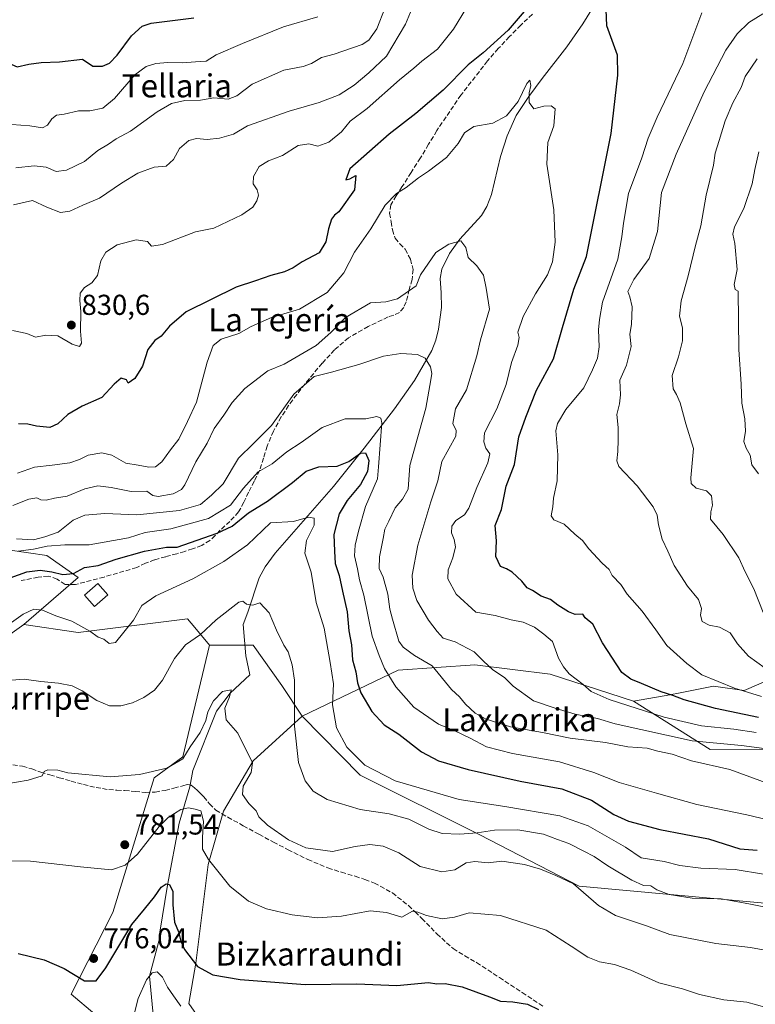
# Model space of a CAD drawing. Units: metres. Extents: x 630886 to 634331, y 4752814 to 4755193.
# Drawn here: x 633055 to 633310, y 4754363 to 4754705 of the extents above; entities that cross this region are included whole.
import ezdxf
from ezdxf.enums import TextEntityAlignment as Align

# ---------------------------------------------------------------- set-up
doc = ezdxf.new("R2010")
doc.units = ezdxf.units.M
doc.header["$MEASUREMENT"] = 0
doc.linetypes.add('DGN Style 3', pattern=[2.307223, 1.648017, -0.659207])
for name, color, linetype, lineweight in [('Arbolado forestal CxS', 92, 'Continuous', 0), ('Corriente natural lineal', 142, 'Continuous', 13), ('Curva de nivel maestra', 30, 'Continuous', 30), ('Curva de nivel normal', 30, 'Continuous', 0), ('Edificación ligera Cxs', 1, 'Continuous', 0), ('Matorral CxS', 135, 'Continuous', 0), ('Núcleo urbano CxS', 7, 'Continuous', 0), ('Prado CxS', 92, 'Continuous', 0), ('Punto de cota en terreno', 7, 'Continuous', 0), ('Rótulo de punto de cota en terreno', 7, 'Continuous', 0), ('Senda', 7, 'DGN Style 3', 0), ('Texto cartográfico', 7, 'Continuous', 0)]:
    doc.layers.add(name, color=color, linetype=linetype, lineweight=lineweight)
doc.styles.add('Style-Arial', font='txt')

# ---------------------------------------------------------------- blocks, each defined once
blk = doc.blocks.new('5PATER')
at = {"layer": 'Punto de cota en terreno', "linetype": 'Continuous', "lineweight": 0}
h = blk.add_hatch(color=51, dxfattribs=at)
edge = h.paths.add_edge_path()
edge.add_ellipse((0, 0), major_axis=(-0.11, -0.111), ratio=0.999422, start_angle=0, end_angle=360)

msp = doc.modelspace()

# ---------------------------------------------------------------- linework, layer by layer
at = {"layer": 'Arbolado forestal CxS', "color": 92, "linetype": 'Continuous', "lineweight": 0}
for points in [[(633268.0027, 4754467.9309, 822.4124), (633294.7085, 4754451.1133, 814.6297), (633314.7677, 4754451.2509, 816.5562), (633335.0429, 4754447.8715, 816.5164), (633419.5231, 4754442.2361, 817.8913), (633470.7685, 4754439.2369, 823.3269), (633491.0189, 4754444.7483, 828.6581), (633512.6527, 4754444.5877, 830.2611), (633534.7593, 4754452.0591, 832.2489), (633559.1219, 4754472.9163, 838.0366), (633560.8241, 4754482.4801, 841.9463), (633556.7225, 4754495.7261, 850.3347), (633530.5293, 4754500.8669, 857.3574), (633494.9879, 4754496.9117, 855.2077), (633502.2095, 4754516.1225, 858.6893), (633515.1679, 4754534.8239, 862.9172), (633534.4847, 4754553.6653, 865.8464), (633550.2039, 4754562.2657, 859.0342), (633551.7575, 4754578.8127, 858.3989), (633543.0817, 4754597.6737, 864.7961), (633544.4843, 4754621.2025, 869.1537), (633554.0869, 4754648.0861, 880.1899)], [(633056.0551, 4754494.5337, 794.8135), (633056.0795, 4754494.5513, 794.8138), (633074.9541, 4754510.8857, 800.2289), (633064.0665, 4754518.5087, 803.205), (633051.3611, 4754520.3233, 808.3774), (633044.8279, 4754521.7733, 807.9085), (633039.0193, 4754523.9523, 808.6889), (633030.3113, 4754524.3129, 808.0942), (633021.2347, 4754522.4985, 805.4217), (633008.5325, 4754526.4921, 804.9414), (633003.4495, 4754522.8631, 803.6121), (632999.8205, 4754517.7797, 802.7036), (632992.5625, 4754513.7903, 802.6181), (632986.7539, 4754512.7009, 803.4876), (632982.0353, 4754515.2403, 805.579), (632981.6707, 4754522.8633, 808.4336), (632976.2273, 4754528.3069, 812.3307), (632976.9523, 4754535.2043, 814.9482), (632972.9627, 4754540.6477, 820.0394), (632966.0653, 4754542.0979, 821.602), (632954.8131, 4754540.6479, 822.6654), (632945.0155, 4754537.7441, 821.9788), (632938.3359, 4754535.1333, 819.3838)], [(633327.7575, 4754480.7093, 838.9326), (633306.4771, 4754471.5849, 831.0055), (633295.8371, 4754473.1061, 829.6137), (633284.2633, 4754470.7909, 826.7616), (633280.6367, 4754470.0655, 825.76), (633268.0027, 4754467.9309, 822.4124), (633239.0297, 4754477.3225, 818.661), (633212.8777, 4754480.5583, 814.4804), (633186.1973, 4754478.7029, 806.7191), (633152.8227, 4754462.7289, 790.8454), (633145.8241, 4754473.3421, 789.0565), (633135.8181, 4754487.3581, 788.8078), (633120.6101, 4754487.3585, 789.4607), (633115.5515, 4754493.4857, 791.3328), (633113.0063, 4754496.5687, 792.3727), (633074.9849, 4754491.7637, 794.8304), (633056.0551, 4754494.5337, 794.8135), (633056.0795, 4754494.5513, 794.8138), (633074.9541, 4754510.8857, 800.2289), (633064.0665, 4754518.5087, 803.205), (633051.3611, 4754520.3233, 808.3774)], [(633056.0551, 4754494.5337, 794.8135), (633074.9849, 4754491.7637, 794.8304), (633113.0063, 4754496.5687, 792.3727), (633115.5515, 4754493.4857, 791.3328), (633120.6101, 4754487.3585, 789.4607)], [(633088.9717, 4754352.1915, 771.6067), (633072.5119, 4754366.0569, 774.3357), (633086.9885, 4754394.4581, 778.3444), (633101.3979, 4754441.3083, 785.0212), (633111.4041, 4754448.5161, 785.5254), (633120.6101, 4754487.3585, 789.4607), (633135.8181, 4754487.3581, 788.8078), (633145.8241, 4754473.3421, 789.0565), (633152.8227, 4754462.7289, 790.8454), (633135.8173, 4754447.1743, 785.2788), (633125.5397, 4754429.7409, 782.2423), (633120.2123, 4754411.2063, 779.8292), (633115.8615, 4754376.8175, 774.9482), (633113.4821, 4754362.8627, 772.007), (633122.9569, 4754349.2377, 770.2227)], [(633120.6101, 4754487.3585, 789.4607), (633111.4041, 4754448.5161, 785.5254), (633101.3979, 4754441.3083, 785.0212), (633086.9885, 4754394.4581, 778.3444), (633072.5119, 4754366.0569, 774.3357), (633088.9717, 4754352.1915, 771.6067)], [(633120.6101, 4754487.3585, 789.4607), (633135.8181, 4754487.3581, 788.8078), (633145.8241, 4754473.3421, 789.0565), (633152.8227, 4754462.7289, 790.8454)], [(633268.0027, 4754467.9309, 822.4124), (633239.0297, 4754477.3225, 818.661), (633212.8777, 4754480.5583, 814.4804), (633186.1973, 4754478.7029, 806.7191), (633152.8227, 4754462.7289, 790.8454)], [(633314.7677, 4754451.2509, 816.5562), (633294.7085, 4754451.1133, 814.6297), (633268.0027, 4754467.9309, 822.4124), (633280.6367, 4754470.0655, 825.76), (633284.2633, 4754470.7909, 826.7616), (633295.8371, 4754473.1061, 829.6137), (633306.4771, 4754471.5849, 831.0055), (633327.7575, 4754480.7093, 838.9326)], [(633327.7575, 4754480.7093, 838.9326), (633306.4771, 4754471.5849, 831.0055), (633295.8371, 4754473.1061, 829.6137), (633284.2633, 4754470.7909, 826.7616), (633280.6367, 4754470.0655, 825.76), (633268.0027, 4754467.9309, 822.4124)], [(633152.8227, 4754462.7289, 790.8454), (633135.8173, 4754447.1743, 785.2788), (633125.5397, 4754429.7409, 782.2423), (633120.2123, 4754411.2063, 779.8292), (633115.8615, 4754376.8175, 774.9482), (633113.4821, 4754362.8627, 772.007), (633122.9569, 4754349.2377, 770.2227), (633129.4907, 4754342.0405, 769.1121), (633148.4597, 4754340.0631, 769.0558), (633137.5051, 4754316.9595, 763.753), (633139.2545, 4754294.7707, 760.7321), (633145.3853, 4754275.8527, 760.0869), (633151.6373, 4754234.4819, 755.1841), (633173.8871, 4754222.4963, 756.3385), (633175.3757, 4754201.8355, 754.0045), (633173.3971, 4754182.0507, 751.1163), (633217.5903, 4754177.2535, 752.129), (633241.9911, 4754201.6517, 755.7504), (633259.5581, 4754199.6995, 755.9406), (633274.1975, 4754209.4579, 757.6861), (633322.0211, 4754217.2647, 761.2204)]]:
    msp.add_polyline3d(points, dxfattribs=at)
at = {"layer": 'Corriente natural lineal', "color": 142, "linetype": 'Continuous', "lineweight": 13}
msp.add_polyline3d([(633255.5501, 4754711.4501, 825.1578), (633250.4701, 4754703.2201, 824.5419), (633244.9101, 4754695.2601, 822.831), (633236.3401, 4754684.3001, 821.286), (633231.6101, 4754677.9801, 820.519), (633227.2601, 4754671.3801, 820.1538), (633224.1601, 4754664.4001, 819.3082), (633221.7701, 4754657.1201, 818.1325), (633218.6401, 4754643.9501, 817.3686), (633217.1001, 4754639.7401, 817.1763), (633215.1501, 4754636.6601, 816.9909), (633207.6701, 4754628.4401, 816.3181), (633204.1101, 4754623.4701, 815.3727), (633201.3601, 4754618.0501, 814.8181), (633200.8301, 4754614.8001, 814.7195), (633201.1801, 4754609.7601, 814.3047), (633201.2701, 4754604.7501, 813.1995), (633200.2201, 4754597.1201, 811.5597), (633199.3501, 4754593.3801, 811.2334), (633197.9601, 4754589.7701, 810.8659), (633191.9101, 4754579.2901, 808.7856), (633184.9001, 4754569.5401, 807.2305), (633174.4601, 4754555.8301, 804.2236), (633163.7301, 4754542.4601, 797.3081), (633143.5101, 4754519.3901, 793.1298), (633139.9901, 4754514.5801, 792.0288), (633137.9301, 4754510.7101, 791.2011), (633133.9901, 4754498.8001, 789.6678), (633132.2821, 4754494.5212, 789.2564), (633133.3125, 4754483.7025, 788.4873), (633134.6354, 4754477.0879, 787.6566), (633127.825, 4754470.65, 786.3089), (633123.0466, 4754464.4408, 785.6163), (633114.8601, 4754443.8051, 783.6271), (633113.7401, 4754438.1101, 782.4924), (633110.0379, 4754425.4925, 779.9989), (633106.0603, 4754403.9569, 776.3699), (633103.3919, 4754387.6657, 773.3261), (633103.511, 4754386.1979, 773.1542), (633099.745, 4754372.31, 771.5175), (633101.1126, 4754357.787, 768.0282)], dxfattribs=at)
at = {"layer": 'Curva de nivel maestra', "color": 30, "linetype": 'Continuous', "lineweight": 30, "flags": 128}
for points, elevation in [([(633232.77, 4754710.7801), (633224.44, 4754701.1001), (633215.77, 4754693.2401), (633210.56, 4754688.9901), (633201.87, 4754680.2401), (633192.37, 4754672.1001), (633183.11, 4754664.9301), (633169.38, 4754652.8301), (633168, 4754649.0901), (633169.4, 4754649.4101), (633171.48, 4754650.5201), (633171.1, 4754645.5501), (633165.62, 4754637.9301), (633164.05, 4754636.7401), (633163.1, 4754635.3501), (633161.95, 4754632.0401), (633161.1, 4754627.4601), (633158.72, 4754623.6701), (633152.81, 4754620.5301), (633149.68, 4754618.4601), (633146.66, 4754617.0501), (633142, 4754615.8201), (633136.58, 4754613.9601), (633129.86, 4754611.8101), (633112.46, 4754603.2401), (633106.76, 4754598.2001), (633103.86, 4754594.7801), (633101.66, 4754593.2101), (633099.18, 4754590.1401), (633097.33, 4754584.2901), (633094.7, 4754580.0801), (633092.37, 4754578.3501), (633091.78, 4754579.5501), (633089.88, 4754580.1501), (633087.48, 4754578.0801), (633083.14, 4754573.4001), (633076.38, 4754570.4101), (633071.38, 4754567.5601), (633067.94, 4754564.2501), (633065.12, 4754562.9601), (633060.48, 4754563.4901), (633057.48, 4754564.1801), (633054.19, 4754564.2601)], 825), ([(633025.37, 4754707.8101), (633030.04, 4754703.0001), (633032.22, 4754699.3401), (633035.46, 4754695.3601), (633038.4, 4754693.7001), (633042.89, 4754693.4801), (633045.9, 4754693.6801), (633047.82, 4754692.4201), (633050, 4754689.9201), (633053.74, 4754688.3501), (633057.8, 4754689.2601), (633062.14, 4754689.8401), (633068.48, 4754690.1101), (633076.46, 4754690.9701), (633080.08, 4754688.5701), (633083.46, 4754688.5801), (633085.81, 4754689.6001), (633088.48, 4754692.4101), (633093.48, 4754699.0501), (633097.23, 4754702.4101), (633100.4, 4754703.5201), (633115.17, 4754705.3401)], 850), ([(633311.52, 4754462.2601), (633296.52, 4754465.3401), (633285.71, 4754468.4301), (633281.75, 4754469.9001), (633277.72, 4754471.1601), (633270.86, 4754474.1001), (633267.12, 4754475.5201), (633264.05, 4754477.8501), (633257.29, 4754488.1301), (633253.94, 4754494.7001), (633251.28, 4754496.9001), (633250.39, 4754498.1701), (633247.81, 4754498.0801), (633245.4, 4754498.9701), (633241.77, 4754501.2201), (633239.22, 4754503.2401), (633235.92, 4754504.4301), (633232.96, 4754506.3101), (633231.11, 4754507.3201), (633229.27, 4754509.5501), (633225.88, 4754512.7501), (633223.91, 4754513.9401), (633221.82, 4754514.7401), (633220.19, 4754518.1701), (633220.37, 4754523.6501), (633219.99, 4754528.9601), (633222.16, 4754534.5601), (633223.8, 4754542.6201), (633226.62, 4754550.1001), (633228.17, 4754559.7201), (633230.62, 4754566.6201), (633234.33, 4754576.0101), (633240.24, 4754586.9101), (633243.32, 4754597.7301), (633247.3, 4754611.0501), (633251.72, 4754622.4601), (633260.25, 4754665.2101), (633262.57, 4754685.3801), (633262.47, 4754692.4301), (633258.81, 4754702.5401), (633258.57, 4754708.2001)], 825), ([(633051.28, 4754510.7901), (633057.09, 4754512.8101), (633061.71, 4754513.3801), (633065.79, 4754512.8801), (633069.67, 4754511.9101), (633073.38, 4754512.2801), (633077.2, 4754514.3401), (633081.94, 4754515.0101), (633088.18, 4754517.2801), (633098.07, 4754519.9901), (633105.71, 4754521.4501), (633109.44, 4754521.4001), (633123.27, 4754526.2301), (633128.48, 4754528.7001), (633134.14, 4754533.3501), (633140.81, 4754537.4601), (633149.44, 4754543.9201), (633154.25, 4754547.8801), (633158.6, 4754549.3401), (633164.97, 4754549.5901), (633169.12, 4754551.1801), (633173.12, 4754554.1401), (633174.86, 4754554.2201), (633176.04, 4754551.5801), (633175.54, 4754547.7101), (633173.13, 4754543.2401), (633168.48, 4754537.6601), (633165.73, 4754533.0201), (633163.9, 4754525.8201), (633164.04, 4754520.0201), (633164.36, 4754515.7701), (633165.7, 4754511.5601), (633166.83, 4754506.1101), (633168.54, 4754498.9901), (633169.12, 4754492.3001), (633170.02, 4754487.4601), (633170.33, 4754482.2901), (633171.52, 4754478.1601), (633172.05, 4754474.2801), (633173.29, 4754470.7901), (633177.06, 4754464.3601), (633181.33, 4754459.7401), (633186.47, 4754456.4301), (633194.31, 4754450.2701), (633200.2, 4754447.1601), (633210.58, 4754444.1901), (633228.62, 4754440.1701), (633243.19, 4754437.4801), (633253.47, 4754433.4701), (633261.24, 4754428.5501), (633266.34, 4754426.1701), (633277.21, 4754423.3401), (633294.08, 4754420.0301), (633304.97, 4754416.6001), (633311.01, 4754416.1001)], 800), ([(633054.14, 4754380.2301), (633063.14, 4754378.0401), (633070.14, 4754375.0101), (633077.14, 4754370.7101), (633081.28, 4754370.7701), (633084.63, 4754375.2801), (633093.66, 4754390.3001), (633098.07, 4754395.6201), (633101.47, 4754399.8901), (633103.78, 4754403.3101), (633105.6, 4754404.4601), (633106.72, 4754404.1601), (633107.86, 4754401.8201), (633107.89, 4754397.1901), (633108.51, 4754391.1401), (633109.81, 4754387.7701), (633110.62, 4754384.5201), (633111.91, 4754381.6501), (633116.46, 4754375.6801), (633121.76, 4754372.8601), (633131.29, 4754371.2201), (633153.85, 4754369.5101), (633171.82, 4754369.7401), (633185.74, 4754369.1401), (633196.74, 4754370.1401), (633199.68, 4754369.6401), (633202.52, 4754369.8101), (633208.49, 4754368.6001), (633217.98, 4754365.1901), (633221.85, 4754363.6201), (633226.05, 4754363.4901), (633231.14, 4754362.5801), (633235.04, 4754360.7601)], 775)]:
    msp.add_lwpolyline(points, dxfattribs=dict(at, elevation=elevation))
at = {"layer": 'Curva de nivel normal', "color": 30, "linetype": 'Continuous', "lineweight": 0, "flags": 128}
for points, elevation in [([(633052.48, 4754640.43), (633059.14, 4754641.93), (633064.07, 4754639.51), (633068.8, 4754637.7), (633072.02, 4754638.15), (633076.6, 4754640.24), (633082.42, 4754642.64), (633090.01, 4754647.95), (633095.66, 4754651.33), (633101.4, 4754653.46), (633105.54, 4754653.82), (633108.08, 4754656.09), (633110.21, 4754659.93), (633113.47, 4754662.7), (633116.1, 4754663.46), (633119.78, 4754663.12), (633124.09, 4754663.54), (633129.01, 4754664.9), (633133.86, 4754667.82), (633148.31, 4754672.89), (633158.81, 4754675.97), (633165.67, 4754678.6), (633170.92, 4754681.97), (633176, 4754686.22), (633182.14, 4754692), (633188.81, 4754703.2), (633192.2, 4754711.56)], 835), ([(633048.74, 4754668.5), (633058.2, 4754667.83), (633062.54, 4754667.09), (633064.27, 4754668.06), (633065.81, 4754670.27), (633067.45, 4754671.51), (633070.14, 4754671.84), (633075.06, 4754673.02), (633079.07, 4754673.03), (633083.49, 4754674.01), (633087.6, 4754677.36), (633094.71, 4754685.5), (633098.63, 4754688.46), (633101.93, 4754689.45), (633106.09, 4754689.8), (633111.28, 4754689.69), (633115.76, 4754690.09), (633119.48, 4754690.26), (633123, 4754692.51), (633132.08, 4754696.38), (633146.37, 4754702.24), (633158.33, 4754705.72)], 845), ([(633210.04, 4754708.8), (633205.49, 4754701.42), (633199.87, 4754694.44), (633194.5, 4754690.34), (633191.62, 4754687.83), (633186.64, 4754683.78), (633175.47, 4754673.79), (633169.49, 4754669.44), (633166.49, 4754665.76), (633162.09, 4754662.16), (633158.35, 4754660.74), (633155.16, 4754661.52), (633151.5, 4754660.97), (633146.01, 4754657.57), (633141.16, 4754655.7), (633137.94, 4754653.7), (633135.92, 4754650.17), (633135.79, 4754647.72), (633137.2, 4754645.56), (633137.65, 4754643.72), (633137.14, 4754641.77), (633135.68, 4754639.58), (633131.89, 4754636.88), (633122.14, 4754632.24), (633115.81, 4754630.96), (633104.25, 4754626.58), (633100.52, 4754626.04), (633099.09, 4754627.59), (633095.1, 4754628.19), (633088.54, 4754626.47), (633084.58, 4754623.91), (633082.88, 4754620.97), (633081.64, 4754615.8), (633079.66, 4754613.24), (633077.15, 4754611.67), (633075.69, 4754609.69), (633075.49, 4754607.17), (633075.95, 4754603.29), (633075.77, 4754596.5), (633076.07, 4754592.3), (633075.48, 4754591.16), (633072.83, 4754591.99), (633067.92, 4754594.81), (633063.77, 4754595.1), (633060.14, 4754594.36), (633057.14, 4754595.72), (633052.14, 4754596.66)], 830), ([(633053.29, 4754653.25), (633059.69, 4754653.98), (633063.85, 4754653.48), (633067.37, 4754652), (633070.86, 4754652.4), (633077.16, 4754655.46), (633081.81, 4754659.3), (633085.48, 4754661.51), (633088.14, 4754663.27), (633093.14, 4754666.02), (633102.39, 4754672.72), (633107.45, 4754675.64), (633112.05, 4754676.58), (633117.48, 4754676.75), (633122.14, 4754677.59), (633127.14, 4754677.04), (633130.14, 4754678.2), (633135.48, 4754682.25), (633146.48, 4754687.15), (633153.14, 4754688.48), (633156.14, 4754689.49), (633159.54, 4754691.55), (633163.96, 4754692.72), (633173.7, 4754696.03), (633176.04, 4754697.6), (633178.85, 4754701.57), (633181.68, 4754708.97)], 840), ([(633312.59, 4754469.55), (633303.17, 4754472.43), (633291.84, 4754477.07), (633286.59, 4754481.03), (633279.68, 4754487.26), (633275.82, 4754492.66), (633271.02, 4754499.14), (633265.85, 4754505.09), (633263.67, 4754508.42), (633260.69, 4754511.54), (633259.6, 4754513.71), (633257.14, 4754515.83), (633252.53, 4754520.86), (633250.34, 4754523.7), (633247.65, 4754525.94), (633243.95, 4754529.4), (633240.41, 4754530.97), (633239.46, 4754532.31), (633239.97, 4754535.44), (633240.19, 4754538.44), (633241.55, 4754544.44), (633241.78, 4754553.49), (633241.08, 4754561.86), (633241.66, 4754564.35), (633244.53, 4754569.23), (633250.81, 4754576.75), (633253.81, 4754582.99), (633255.56, 4754587.13), (633256.15, 4754591.04), (633255.94, 4754596.96), (633256.19, 4754600.5), (633257.28, 4754606.54), (633262.62, 4754621.44), (633263.98, 4754629.24), (633264.59, 4754633.96), (633266.3, 4754644.29), (633270.94, 4754656.67), (633273.1, 4754663.5), (633276.3, 4754670.78), (633285.21, 4754689.5), (633291.8, 4754707.12)], 830), ([(633313.04, 4754706.73), (633308.16, 4754703.71), (633304.08, 4754699.8), (633300.2, 4754694.1), (633292.67, 4754679.65), (633282.94, 4754657.96), (633277.83, 4754644.65), (633276.41, 4754631.1), (633273.52, 4754621.77), (633268.18, 4754614.44), (633266.12, 4754610.28), (633266.81, 4754608.46), (633267.6, 4754604.94), (633267.37, 4754598.77), (633266.81, 4754595.43), (633267.22, 4754591.14), (633265.61, 4754584.64), (633263.35, 4754579.49), (633263.53, 4754574.38), (633263.24, 4754571.21), (633262.26, 4754567.56), (633262.72, 4754563.01), (633262.7, 4754558.66), (633262.6, 4754554.68), (633262.27, 4754551.38), (633262.97, 4754549.41), (633269.38, 4754542.79), (633273.07, 4754537.85), (633274.9, 4754535.46), (633276.23, 4754532.56), (633276.7, 4754529.22), (633278, 4754524.18), (633280, 4754520.02), (633282.22, 4754515.04), (633286.84, 4754507.85), (633290.65, 4754503.28), (633291.72, 4754500.12), (633291.36, 4754497.75), (633291.9, 4754495.64), (633294.39, 4754494.35), (633298, 4754493.63), (633301.67, 4754491.64), (633304.16, 4754487.83), (633308.02, 4754483.53), (633313.78, 4754479.41)], 835), ([(633311.08, 4754691.11), (633306.87, 4754685), (633305.48, 4754681.18), (633302.61, 4754675.8), (633299.91, 4754669.6), (633297.86, 4754662.72), (633296.45, 4754658.34), (633295.86, 4754654.15), (633293.37, 4754643.77), (633291.47, 4754633.1), (633289.61, 4754626.29), (633287.06, 4754615.69), (633284.66, 4754606.96), (633284.01, 4754601.69), (633285.12, 4754597.65), (633285.13, 4754593.12), (633283.65, 4754587.52), (633281.46, 4754581.07), (633281.8, 4754576.45), (633282.96, 4754574.51), (633284.27, 4754571.58), (633286.29, 4754564.25), (633288.9, 4754555.67), (633287.95, 4754545.48), (633288.16, 4754543.57), (633289.9, 4754541.9), (633293.38, 4754540.99), (633295.16, 4754539.3), (633295.51, 4754535.99), (633294.96, 4754533.74), (633294.84, 4754531.1), (633299.19, 4754525.77), (633304.64, 4754517.72), (633306.91, 4754512.84), (633309.94, 4754506.92), (633313.13, 4754498.7)], 840), ([(633053.9, 4754547.12), (633059.81, 4754549.25), (633065.97, 4754549.93), (633072.07, 4754550.74), (633075.44, 4754551.9), (633078.43, 4754553.43), (633083.2, 4754554.18), (633086.7, 4754553.43), (633091.56, 4754550.59), (633095.82, 4754549.92), (633099.48, 4754549.22), (633101.81, 4754549.33), (633104.04, 4754551.07), (633107.06, 4754555.25), (633109.91, 4754558.96), (633112.96, 4754565.05), (633116.1, 4754571.77), (633119.83, 4754585.66), (633121.94, 4754591.52), (633124.73, 4754593.75), (633130.86, 4754595.69), (633135.1, 4754598.05), (633142.22, 4754601.23), (633151.92, 4754604.15), (633161.58, 4754609.87), (633167.35, 4754616.76), (633171.08, 4754623.94), (633176.74, 4754632.03), (633181.68, 4754640.3), (633185.62, 4754644.36), (633189.06, 4754646.38), (633193.29, 4754649.79), (633196.81, 4754652.09), (633203.07, 4754656.86), (633207.1, 4754661.65), (633209.32, 4754665.44), (633212.54, 4754667.56), (633219.1, 4754668.77), (633223.88, 4754671.26), (633228, 4754676.28), (633230.93, 4754682.49), (633232.06, 4754683.64), (633232.34, 4754681.79), (633231.78, 4754679.33), (633231.8, 4754675.94), (633233.4, 4754673.74), (633236.88, 4754674.67), (633239.38, 4754674.75), (633240.76, 4754673.77), (633240.32, 4754667.77), (633238.3, 4754661.98), (633237.9, 4754654.49), (633240.32, 4754638.61), (633240.79, 4754627.42), (633239.92, 4754620.54), (633238.12, 4754616.04), (633233.98, 4754609.48), (633229.68, 4754601.61), (633227.82, 4754596.11), (633228.28, 4754594.24), (633227.87, 4754591.57), (633225.66, 4754585.56), (633223.78, 4754577.93), (633220.59, 4754569.48), (633216.25, 4754561.18), (633216.06, 4754558.06), (633216.71, 4754555.84), (633218.11, 4754553.83), (633217.41, 4754550.69), (633213.54, 4754542.17), (633210.76, 4754534.95), (633209.24, 4754532.64), (633206.31, 4754530.7), (633204.9, 4754528.68), (633204.72, 4754526.41), (633205.67, 4754524.13), (633206.13, 4754521.5), (633205.25, 4754517.68), (633203.58, 4754513.6), (633203.47, 4754510.43), (633206.41, 4754505.04), (633213.21, 4754498.84), (633220.01, 4754497.64), (633225.52, 4754496.15), (633229.71, 4754495.34), (633233.64, 4754493.59), (633236.9, 4754491.14), (633239.85, 4754488.64), (633241.96, 4754482.88), (633243.72, 4754479.86), (633245.73, 4754477.39), (633250.6, 4754473.73), (633253.3, 4754471.23), (633259.64, 4754468.47), (633278.77, 4754462.37), (633291.67, 4754459.29), (633302.89, 4754458.18), (633310.73, 4754457.02)], 820), ([(633311.59, 4754658.78), (633310.22, 4754652.66), (633309.29, 4754647.63), (633306.46, 4754639.14), (633303.19, 4754632.68), (633302.63, 4754630.14), (633303.31, 4754626.97), (633304.09, 4754617.94), (633303.07, 4754612.7), (633303.4, 4754610.96), (633304.45, 4754610.41), (633304.66, 4754590.14), (633305.45, 4754578.07), (633305.72, 4754571.47), (633306.82, 4754566.03), (633306.96, 4754561.77), (633306.46, 4754558.1), (633307.23, 4754555.77), (633308.62, 4754553.44), (633309.18, 4754550.08), (633311.53, 4754546.92)], 845), ([(633052.28, 4754535.9), (633057.86, 4754538.08), (633060.57, 4754538.53), (633061.95, 4754537.91), (633063.82, 4754537.78), (633066.76, 4754538.39), (633071.14, 4754539.16), (633077.28, 4754541.67), (633081.81, 4754542.69), (633086.48, 4754542.16), (633093.43, 4754540.77), (633098.81, 4754540.84), (633100.91, 4754539.38), (633102.8, 4754539.01), (633107.98, 4754539.95), (633110.84, 4754541.5), (633112.06, 4754543.1), (633115.92, 4754551.1), (633119.8, 4754557.61), (633122.22, 4754562.7), (633125.56, 4754567.28), (633128.48, 4754571.72), (633132.9, 4754576.57), (633140.94, 4754582.71), (633146.64, 4754585.04), (633157.66, 4754591.44), (633162.85, 4754596), (633167.9, 4754601.18), (633176.6, 4754606.32), (633181.98, 4754606.68), (633185.94, 4754607.68), (633192.48, 4754612.24), (633194.05, 4754616.1), (633199.38, 4754623.77), (633203.89, 4754626.68), (633207.97, 4754627.9), (633209.79, 4754625.57), (633210.62, 4754622.02), (633213.57, 4754619.17), (633215.86, 4754615.96), (633216.86, 4754611.42), (633217.93, 4754604.12), (633214.87, 4754593.49), (633213.6, 4754587.87), (633209.94, 4754576.11), (633206.16, 4754569.52), (633205.2, 4754564.37), (633206.38, 4754561.92), (633206.27, 4754560.03), (633201.36, 4754551.2), (633200.01, 4754544.5), (633197.6, 4754537.2), (633193.1, 4754522.1), (633191.05, 4754511.72), (633191.38, 4754507.22), (633192.74, 4754502.94), (633196.77, 4754496.04), (633199.79, 4754492.08), (633201.83, 4754489.79), (633206.02, 4754488.49), (633212.7, 4754485.06), (633215.95, 4754481.79), (633219.16, 4754478.85), (633223.18, 4754476.18), (633226.19, 4754473.08), (633233.3, 4754468.07), (633241.12, 4754465.41), (633247.82, 4754463.45), (633255.56, 4754461.85), (633261.71, 4754460), (633288.46, 4754454.09), (633305.62, 4754452.48), (633316.95, 4754451)], 815), ([(633053.54, 4754524.36), (633059.38, 4754523.96), (633063.43, 4754525.03), (633068.05, 4754526.58), (633073.26, 4754530.81), (633077.24, 4754532.52), (633084.18, 4754533.14), (633095.31, 4754532.61), (633110.22, 4754534.18), (633117.48, 4754536.2), (633121.29, 4754539.44), (633125.36, 4754543.44), (633130.69, 4754552.32), (633135.98, 4754557.42), (633142.18, 4754563.74), (633149.92, 4754574.54), (633157.04, 4754580.77), (633163.09, 4754582.28), (633172.56, 4754584.9), (633181.17, 4754587.78), (633187.21, 4754588.7), (633192.96, 4754588.4), (633195.66, 4754587.07), (633197.49, 4754584.06), (633197.9, 4754581.77), (633197.64, 4754579.6), (633195.87, 4754569.76), (633190.33, 4754549.77), (633189.66, 4754541.6), (633187.76, 4754538.09), (633185.19, 4754535.1), (633183.01, 4754530.44), (633181.54, 4754527.69), (633181.01, 4754524.4), (633179.73, 4754518.1), (633179.62, 4754514.04), (633181.01, 4754510.95), (633182.62, 4754505.06), (633183.35, 4754499.93), (633184.24, 4754496.35), (633186.5, 4754488.75), (633187.97, 4754486.69), (633191.86, 4754483.82), (633198.03, 4754480.23), (633204.76, 4754471.94), (633207.53, 4754469.42), (633209.65, 4754466.88), (633213.04, 4754463.7), (633216.88, 4754461.66), (633225.33, 4754459), (633236.37, 4754457), (633246.06, 4754455.02), (633258.32, 4754453.59), (633266.14, 4754452), (633272.81, 4754451.56), (633276.48, 4754450.58), (633281.48, 4754449.51), (633288.17, 4754447.22), (633301.59, 4754444.16), (633315.48, 4754439.1)], 810), ([(633054.14, 4754520.07), (633059.48, 4754520.67), (633064.14, 4754521.72), (633070.3, 4754522.21), (633078.76, 4754522.25), (633092.5, 4754524.69), (633098.23, 4754526.49), (633107.14, 4754527.81), (633120.24, 4754531.44), (633127.92, 4754536.05), (633132.5, 4754541.89), (633137.6, 4754547.58), (633142.39, 4754550.43), (633147.54, 4754554.49), (633152.48, 4754557.81), (633159.81, 4754563.02), (633167.79, 4754566.02), (633174.94, 4754566.06), (633178.82, 4754566.78), (633180.17, 4754566.24), (633180.54, 4754564.61), (633179.38, 4754549.34), (633178.99, 4754545.12), (633174.87, 4754535.58), (633172.49, 4754527.02), (633171.25, 4754522.07), (633171.05, 4754518.4), (633172.1, 4754513.93), (633172.81, 4754510.1), (633174.28, 4754504.77), (633177.19, 4754490.44), (633179.61, 4754483.77), (633181.52, 4754479.31), (633185.38, 4754472.92), (633191.72, 4754465.86), (633200.21, 4754459.96), (633205.94, 4754457.56), (633211.28, 4754455.1), (633216.94, 4754452.03), (633225.99, 4754449.69), (633242.36, 4754446.82), (633254.31, 4754443.14), (633263.06, 4754439.69), (633276.02, 4754435.98), (633290.02, 4754431.98), (633307.5, 4754428.46), (633330.32, 4754422.95)], 805), ([(633051.81, 4754495.3), (633055.81, 4754498.11), (633059.51, 4754499.89), (633062.51, 4754499.55), (633067.24, 4754497.54), (633072.82, 4754495.74), (633079.06, 4754492.2), (633081.87, 4754490.13), (633083.87, 4754489.5), (633085.7, 4754487.97), (633087.9, 4754488.32), (633094.24, 4754496.1), (633097.13, 4754501.1), (633101.97, 4754504.56), (633114.79, 4754510.46), (633125.64, 4754516.48), (633133.88, 4754522.23), (633141.81, 4754529.91), (633149.81, 4754530.32), (633155.03, 4754531.86), (633157.01, 4754531.55), (633157.04, 4754529.02), (633154.38, 4754523.73), (633153.82, 4754519.34), (633155.98, 4754512.68), (633157.7, 4754502.23), (633160.51, 4754493.33), (633162.61, 4754481.34), (633163.75, 4754473.9), (633163.36, 4754466.65), (633164.78, 4754458.7), (633168.33, 4754451.88), (633174.67, 4754445.7), (633185.13, 4754440.2), (633207.41, 4754433.7), (633223.35, 4754431.31), (633242.42, 4754428.05), (633252.27, 4754424.56), (633265.23, 4754417.19), (633270.73, 4754413.44), (633278.7, 4754412.18), (633284.14, 4754410.84), (633291.45, 4754409.84), (633303.36, 4754409.44), (633313.27, 4754407.78)], 795), ([(633051.83, 4754475.19), (633056.22, 4754475.57), (633061.93, 4754474.77), (633068.1, 4754474.2), (633072.85, 4754473.2), (633076.38, 4754471.53), (633081.48, 4754468.11), (633085.81, 4754466.34), (633089.81, 4754466.31), (633093.81, 4754467.35), (633097.81, 4754469.24), (633101.48, 4754471.79), (633104.3, 4754475.26), (633108.44, 4754482.76), (633112.3, 4754487.46), (633117.48, 4754491.09), (633122.92, 4754496.19), (633130.78, 4754502.36), (633132.18, 4754502.7), (633133.45, 4754501.58), (633135.64, 4754501.31), (633138.15, 4754502.11), (633141.4, 4754498.57), (633143.96, 4754492.59), (633146.43, 4754487.39), (633147.98, 4754485.01), (633149.34, 4754480.58), (633150.21, 4754475.24), (633150.21, 4754459.17), (633151.62, 4754446.56), (633153.95, 4754440.18), (633156.65, 4754436.65), (633161.58, 4754433.76), (633173.04, 4754430.25), (633183.07, 4754428.8), (633189.94, 4754426.93), (633196.93, 4754423.4), (633201.48, 4754421.91), (633207.64, 4754421.69), (633213.73, 4754422.14), (633219.78, 4754423.11), (633227.89, 4754423.18), (633236.75, 4754421.68), (633241.6, 4754419.89), (633245.54, 4754418.5), (633250.78, 4754415.74), (633254.42, 4754413.95), (633259.08, 4754410.66), (633267.5, 4754405.69), (633271.56, 4754403.86), (633274.05, 4754403.77), (633276.21, 4754402.38), (633280.48, 4754400.73), (633288.48, 4754399.5), (633298.48, 4754399.25), (633303.8, 4754398.31), (633308.79, 4754397.37), (633317.42, 4754395.6)], 790), ([(633041.22, 4754437.71), (633057.56, 4754440.41), (633062.41, 4754441.92), (633063.2, 4754443.49), (633064.43, 4754444.04), (633067.86, 4754443.88), (633071.35, 4754442.98), (633086.04, 4754441.64), (633096.25, 4754442.45), (633105.74, 4754444.68), (633111.31, 4754447.89), (633113.87, 4754452.01), (633117.38, 4754457.04), (633119.36, 4754461.24), (633120.04, 4754464.15), (633122.05, 4754468.07), (633125.19, 4754471.29), (633128.11, 4754471.84), (633127.54, 4754469.46), (633125.92, 4754465.53), (633126.43, 4754461.39), (633130.52, 4754456.81), (633135.57, 4754446.52), (633135.16, 4754443.1), (633132.32, 4754438.41), (633132.12, 4754435.45), (633134.29, 4754432.33), (633136.82, 4754429.83), (633137.82, 4754427.74), (633140.84, 4754424.85), (633148.07, 4754419.7), (633154.17, 4754416.97), (633163.36, 4754415.66), (633171.25, 4754417.38), (633176.35, 4754418.12), (633181.04, 4754417.54), (633186.42, 4754415.18), (633193.84, 4754410.47), (633201.42, 4754408.57), (633205.97, 4754409.34), (633209.92, 4754411.74), (633212.92, 4754412.22), (633217.47, 4754411.76), (633222.32, 4754412.27), (633230.14, 4754411.16), (633235.68, 4754409.55), (633241.03, 4754407.32), (633247.19, 4754404.48), (633255.94, 4754396.92), (633261.74, 4754393.45), (633272.6, 4754389.89), (633280.63, 4754386.89), (633296.63, 4754383.68), (633308.74, 4754382.26), (633320.69, 4754380.09)], 785), ([(633046.64, 4754412.48), (633058.4, 4754412.36), (633075.79, 4754410.3), (633086.53, 4754409.36), (633091.26, 4754410.98), (633095.62, 4754414.8), (633103.14, 4754424.38), (633106.24, 4754427.51), (633110.68, 4754430.22), (633113.31, 4754430.84), (633115.68, 4754430.36), (633117.64, 4754429.84), (633118.5, 4754426.26), (633118.2, 4754420.49), (633118.24, 4754416.54), (633120.26, 4754412.89), (633127.71, 4754403.67), (633134.15, 4754398.44), (633140.5, 4754395.8), (633149.33, 4754393.62), (633158.13, 4754392.6), (633166.57, 4754393.22), (633176.48, 4754395.11), (633182.14, 4754394.42), (633187.47, 4754392.85), (633191.25, 4754394.9), (633193.02, 4754394.65), (633196.11, 4754393.4), (633201.51, 4754392.27), (633205.83, 4754392.83), (633210.9, 4754394.31), (633221.84, 4754393.38), (633237.68, 4754388.34), (633246.38, 4754382.77), (633252.13, 4754379), (633256.28, 4754377.37), (633261.48, 4754376.42), (633267.07, 4754374.39), (633276.86, 4754370.09), (633285.12, 4754367.95), (633291, 4754366.01), (633299.52, 4754364.16), (633307.48, 4754363.36), (633314.14, 4754361.52)], 780), ([(633092.97, 4754353.22), (633095.82, 4754364.56), (633098.74, 4754371.1), (633100.75, 4754373.52), (633102.43, 4754373.89), (633104.33, 4754372.03), (633105.99, 4754368.51), (633108.13, 4754365.56), (633110.7, 4754361.92)], 770)]:
    msp.add_lwpolyline(points, dxfattribs=dict(at, elevation=elevation))
at = {"layer": 'Edificación ligera Cxs', "color": 1, "linetype": 'Continuous', "lineweight": 0}
msp.add_polyline3d([(633085.2601, 4754504.8201, 799.5548), (633080.6801, 4754500.8101, 799.7029), (633077.2001, 4754504.7801, 799.7856), (633081.7801, 4754508.7901, 802.9935), (633085.2601, 4754504.8201, 799.5548)], dxfattribs=at)
msp.add_3dface([(633085.2601, 4754504.8201, 802.9935), (633080.6801, 4754500.8101, 802.9935), (633077.2001, 4754504.7801, 802.9935), (633081.7801, 4754508.7901, 802.9935)], dxfattribs=at)
at = {"layer": 'Matorral CxS', "color": 135, "linetype": 'Continuous', "lineweight": 0}
for points in [[(633268.0027, 4754467.9309, 822.4124), (633294.7085, 4754451.1133, 814.6297), (633314.7677, 4754451.2509, 816.5562), (633335.0429, 4754447.8715, 816.5164), (633419.5231, 4754442.2361, 817.8913), (633470.7685, 4754439.2369, 823.3269), (633491.0189, 4754444.7483, 828.6581), (633512.6527, 4754444.5877, 830.2611), (633534.7593, 4754452.0591, 832.2489), (633559.1219, 4754472.9163, 838.0366), (633560.8241, 4754482.4801, 841.9463), (633556.7225, 4754495.7261, 850.3347), (633530.5293, 4754500.8669, 857.3574), (633494.9879, 4754496.9117, 855.2077), (633502.2095, 4754516.1225, 858.6893), (633515.1679, 4754534.8239, 862.9172), (633534.4847, 4754553.6653, 865.8464), (633550.2039, 4754562.2657, 859.0342), (633551.7575, 4754578.8127, 858.3989), (633543.0817, 4754597.6737, 864.7961), (633544.4843, 4754621.2025, 869.1537), (633554.0869, 4754648.0861, 880.1899)], [(633344.0525, 4754394.9205, 791.7131), (633249.2081, 4754403.6289, 785.5091), (633214.5891, 4754421.4367, 790.7541), (633173.0475, 4754442.2125, 794.3917), (633152.8227, 4754462.7289, 790.8454), (633186.1973, 4754478.7029, 806.7191), (633212.8777, 4754480.5583, 814.4804), (633239.0297, 4754477.3225, 818.661), (633268.0027, 4754467.9309, 822.4124), (633294.7085, 4754451.1133, 814.6297), (633314.7677, 4754451.2509, 816.5562)], [(633268.0027, 4754467.9309, 822.4124), (633239.0297, 4754477.3225, 818.661), (633212.8777, 4754480.5583, 814.4804), (633186.1973, 4754478.7029, 806.7191), (633152.8227, 4754462.7289, 790.8454)], [(633152.8227, 4754462.7289, 790.8454), (633173.0475, 4754442.2125, 794.3917), (633214.5891, 4754421.4367, 790.7541), (633249.2081, 4754403.6289, 785.5091), (633344.0525, 4754394.9205, 791.7131), (633372.2127, 4754392.6669, 791.7685), (633386.8557, 4754392.6665, 793.3429), (633408.4543, 4754408.5717, 802.4158), (633439.1167, 4754408.5711, 806.7745), (633453.3143, 4754394.9177, 807.4535), (633470.2103, 4754389.2843, 810.3234), (633503.7493, 4754380.8985, 810.9666)]]:
    msp.add_polyline3d(points, dxfattribs=at)
at = {"layer": 'Núcleo urbano CxS', "color": 7, "linetype": 'Continuous', "lineweight": 0}
for points in [[(633056.0551, 4754494.5337, 794.8135), (633056.0795, 4754494.5513, 794.8138), (633074.9541, 4754510.8857, 800.2289), (633064.0665, 4754518.5087, 803.205), (633051.3611, 4754520.3233, 808.3774), (633044.8279, 4754521.7733, 807.9085), (633039.0193, 4754523.9523, 808.6889), (633030.3113, 4754524.3129, 808.0942), (633021.2347, 4754522.4985, 805.4217), (633008.5325, 4754526.4921, 804.9414), (633003.4495, 4754522.8631, 803.6121), (632999.8205, 4754517.7797, 802.7036), (632992.5625, 4754513.7903, 802.6181), (632986.7539, 4754512.7009, 803.4876), (632982.0353, 4754515.2403, 805.579), (632981.6707, 4754522.8633, 808.4336), (632976.2273, 4754528.3069, 812.3307), (632976.9523, 4754535.2043, 814.9482), (632972.9627, 4754540.6477, 820.0394), (632966.0653, 4754542.0979, 821.602), (632954.8131, 4754540.6479, 822.6654), (632945.0155, 4754537.7441, 821.9788), (632938.3359, 4754535.1333, 819.3838)], [(632921.9725, 4754534.9361, 815.4927), (632920.3329, 4754529.0323, 812.3818), (632929.7699, 4754510.5223, 808.8944), (632933.3993, 4754497.8209, 805.5456), (632935.9389, 4754487.6545, 803.8551), (632943.1969, 4754478.2215, 802.5079), (632943.5615, 4754469.1449, 800.9299), (632939.2073, 4754455.7181, 799.1248), (632935.5783, 4754448.4561, 798.07), (632963.5255, 4754418.6947, 788.0684), (632979.8093, 4754428.6915, 790.0846), (632984.2143, 4754431.3959, 790.1193), (633001.4003, 4754442.7789, 790.7971), (633011.0721, 4754449.1847, 791.2551), (633023.4137, 4754450.9989, 791.3587), (633027.4073, 4754457.1675, 791.9098), (633030.5453, 4754466.5821, 791.8793), (633032.1257, 4754471.3233, 792.3557), (633033.8393, 4754473.0367, 792.4339), (633039.3843, 4754478.5811, 792.8056), (633047.0069, 4754488.0181, 794.6289), (633052.0725, 4754491.6659, 794.7948), (633056.0551, 4754494.5337, 794.8135)], [(633051.3611, 4754520.3233, 808.3774), (633064.0665, 4754518.5087, 803.205), (633074.9541, 4754510.8857, 800.2289), (633056.0795, 4754494.5513, 794.8138), (633056.0551, 4754494.5337, 794.8135), (633052.0725, 4754491.6659, 794.7948)]]:
    msp.add_polyline3d(points, dxfattribs=at)
at = {"layer": 'Prado CxS', "color": 92, "linetype": 'Continuous', "lineweight": 0}
for points in [[(632921.9725, 4754534.9361, 815.4927), (632920.3329, 4754529.0323, 812.3818), (632929.7699, 4754510.5223, 808.8944), (632933.3993, 4754497.8209, 805.5456), (632935.9389, 4754487.6545, 803.8551), (632943.1969, 4754478.2215, 802.5079), (632943.5615, 4754469.1449, 800.9299), (632939.2073, 4754455.7181, 799.1248), (632935.5783, 4754448.4561, 798.07), (632963.5255, 4754418.6947, 788.0684), (632979.8093, 4754428.6915, 790.0846), (632984.2143, 4754431.3959, 790.1193), (633001.4003, 4754442.7789, 790.7971), (633011.0721, 4754449.1847, 791.2551), (633023.4137, 4754450.9989, 791.3587), (633027.4073, 4754457.1675, 791.9098), (633030.5453, 4754466.5821, 791.8793), (633032.1257, 4754471.3233, 792.3557), (633033.8393, 4754473.0367, 792.4339), (633039.3843, 4754478.5811, 792.8056), (633047.0069, 4754488.0181, 794.6289), (633052.0725, 4754491.6659, 794.7948), (633056.0551, 4754494.5337, 794.8135)], [(633052.0725, 4754491.6659, 794.7948), (633056.0551, 4754494.5337, 794.8135), (633074.9849, 4754491.7637, 794.8304), (633113.0063, 4754496.5687, 792.3727), (633115.5515, 4754493.4857, 791.3328), (633120.6101, 4754487.3585, 789.4607), (633111.4041, 4754448.5161, 785.5254), (633101.3979, 4754441.3083, 785.0212), (633086.9885, 4754394.4581, 778.3444), (633072.5119, 4754366.0569, 774.3357), (633088.9717, 4754352.1915, 771.6067)], [(633056.0551, 4754494.5337, 794.8135), (633074.9849, 4754491.7637, 794.8304), (633113.0063, 4754496.5687, 792.3727), (633115.5515, 4754493.4857, 791.3328), (633120.6101, 4754487.3585, 789.4607)], [(633120.6101, 4754487.3585, 789.4607), (633111.4041, 4754448.5161, 785.5254), (633101.3979, 4754441.3083, 785.0212), (633086.9885, 4754394.4581, 778.3444), (633072.5119, 4754366.0569, 774.3357), (633088.9717, 4754352.1915, 771.6067)], [(633122.9569, 4754349.2377, 770.2227), (633113.4821, 4754362.8627, 772.007), (633115.8615, 4754376.8175, 774.9482), (633120.2123, 4754411.2063, 779.8292), (633125.5397, 4754429.7409, 782.2423), (633135.8173, 4754447.1743, 785.2788), (633152.8227, 4754462.7289, 790.8454), (633173.0475, 4754442.2125, 794.3917), (633214.5891, 4754421.4367, 790.7541), (633249.2081, 4754403.6289, 785.5091), (633344.0525, 4754394.9205, 791.7131)], [(633152.8227, 4754462.7289, 790.8454), (633135.8173, 4754447.1743, 785.2788), (633125.5397, 4754429.7409, 782.2423), (633120.2123, 4754411.2063, 779.8292), (633115.8615, 4754376.8175, 774.9482), (633113.4821, 4754362.8627, 772.007), (633122.9569, 4754349.2377, 770.2227), (633129.4907, 4754342.0405, 769.1121), (633148.4597, 4754340.0631, 769.0558), (633137.5051, 4754316.9595, 763.753), (633139.2545, 4754294.7707, 760.7321), (633145.3853, 4754275.8527, 760.0869), (633151.6373, 4754234.4819, 755.1841), (633173.8871, 4754222.4963, 756.3385), (633175.3757, 4754201.8355, 754.0045), (633173.3971, 4754182.0507, 751.1163), (633217.5903, 4754177.2535, 752.129), (633241.9911, 4754201.6517, 755.7504), (633259.5581, 4754199.6995, 755.9406), (633274.1975, 4754209.4579, 757.6861), (633322.0211, 4754217.2647, 761.2204)], [(633152.8227, 4754462.7289, 790.8454), (633173.0475, 4754442.2125, 794.3917), (633214.5891, 4754421.4367, 790.7541), (633249.2081, 4754403.6289, 785.5091), (633344.0525, 4754394.9205, 791.7131), (633372.2127, 4754392.6669, 791.7685), (633386.8557, 4754392.6665, 793.3429), (633408.4543, 4754408.5717, 802.4158), (633439.1167, 4754408.5711, 806.7745), (633453.3143, 4754394.9177, 807.4535), (633470.2103, 4754389.2843, 810.3234), (633503.7493, 4754380.8985, 810.9666)]]:
    msp.add_polyline3d(points, dxfattribs=at)
at = {"layer": 'Senda', "color": 7, "linetype": 'DGN Style 3', "lineweight": 0}
for points in [[(633232.9101, 4754706.6301, 828.7906), (633228.8501, 4754702.7801, 828.3105), (633224.9301, 4754698.8201, 826.916), (633221.0401, 4754694.6501, 825.3974), (633217.2901, 4754690.3601, 825.539), (633208.0601, 4754678.5301, 823.4538), (633199.6501, 4754666.1501, 823.4386), (633196.8201, 4754661.4001, 823.51), (633193.9701, 4754656.6501, 823.0924), (633190.7601, 4754651.6101, 822.2024), (633187.5501, 4754646.5901, 821.7503), (633185.5801, 4754643.5401, 821.4363), (633183.6501, 4754640.3501, 820.92), (633183.2201, 4754637.4701, 820.8273), (633183.7601, 4754634.5201, 820.4927), (633184.2501, 4754631.6601, 819.9905), (633185.1501, 4754628.8101, 819.332), (633186.8401, 4754626.8401, 818.9575), (633188.6801, 4754624.9701, 819.3816), (633190.5101, 4754621.4901, 820.4977), (633191.4001, 4754617.8801, 820.9383), (633191.0401, 4754614.4201, 821.1474), (633190.1101, 4754610.9401, 820.6805), (633189.0301, 4754606.6901, 818.775), (633188.1601, 4754604.7101, 817.5093), (633186.6801, 4754602.9901, 816.9308), (633184.7001, 4754602.0401, 817.6172), (633182.7001, 4754601.4001, 818.2602), (633175.7901, 4754598.0801, 818.398), (633168.9901, 4754594.1401, 817.3864), (633164.0901, 4754589.9901, 818.8675), (633159.8401, 4754585.3301, 818.6172), (633155.3001, 4754579.9501, 816.0087), (633150.9401, 4754574.4701, 814.5368), (633148.1501, 4754570.6501, 813.6898), (633145.5601, 4754566.7001, 814.1145), (633142.8901, 4754561.7301, 814.1715), (633140.6501, 4754556.5501, 816.0496), (633139.4501, 4754552.3501, 815.1413), (633138.0901, 4754548.1801, 812.2855), (633136.1701, 4754544.3501, 811.3531), (633134.2201, 4754540.5501, 809.2629), (633132.5601, 4754537.0301, 805.7717), (633130.7701, 4754533.6701, 805.3047), (633127.7401, 4754530.3501, 804.2461), (633124.2901, 4754527.2901, 803.4229), (633122.5701, 4754525.5001, 803.4318), (633120.7801, 4754523.7701, 803.7964), (633117.9301, 4754522.0301, 803.6125), (633114.7701, 4754520.8501, 806.8026), (633112.0401, 4754519.9701, 808.6095), (633109.2801, 4754519.1301, 810.7868), (633105.4101, 4754518.1101, 810.6748), (633101.5301, 4754517.0501, 807.6398), (633098.3601, 4754515.8601, 805.9747), (633095.3101, 4754514.3501, 804.6818), (633083.9629, 4754511.0259, 806.0215), (633074.0263, 4754508.4561, 801.4136), (633070.4285, 4754508.4561, 801.1565), (633067.6873, 4754510.3407, 801.9485), (633064.6035, 4754511.3685, 802.2859), (633061.0059, 4754511.0259, 801.9291), (633055.1809, 4754509.8267, 801.3855)], [(633052.2701, 4754445.7401, 789.2192), (633055.6201, 4754445.3201, 790.2407), (633058.8001, 4754444.3801, 791.8902), (633061.9301, 4754443.2601, 794.4388), (633065.1301, 4754442.2901, 792.4433), (633068.3401, 4754441.3201, 789.2796), (633072.5501, 4754440.1201, 786.8048), (633076.8201, 4754438.9801, 788.8861), (633081.1901, 4754437.9001, 788.1186), (633085.6101, 4754437.1801, 788.939), (633088.3701, 4754436.9901, 790.0289), (633091.1301, 4754436.8501, 791.276), (633094.7601, 4754436.5201, 791.8649), (633098.3901, 4754436.2101, 792.3861), (633101.7901, 4754436.3401, 794.1959), (633105.1901, 4754436.8701, 794.7523), (633108.2701, 4754437.6501, 795.07), (633111.3301, 4754438.4901, 796.4431), (633112.8101, 4754438.9101, 796.568), (633114.2401, 4754438.7601, 795.1317), (633115.4101, 4754437.8501, 793.8656), (633116.4401, 4754436.8501, 793.0325), (633117.5401, 4754435.7901, 792.8369), (633118.6401, 4754434.7201, 793.1882), (633120.6401, 4754432.2801, 794.7204), (633122.8301, 4754430.0401, 794.1458), (633124.8701, 4754428.7901, 792.1521), (633126.9801, 4754427.6201, 789.8245), (633132.3801, 4754424.6201, 784.2395), (633137.7901, 4754421.6401, 785.2189), (633142.8501, 4754418.9501, 785.4022), (633147.9401, 4754416.3001, 785.4372), (633154.7801, 4754412.9101, 785.1055), (633161.7801, 4754409.9501, 784.365), (633166.4901, 4754408.4601, 783.6155), (633171.2401, 4754407.0801, 783.2188), (633174.6401, 4754405.9701, 783.4248), (633177.9901, 4754404.7101, 783.263), (633184.2401, 4754401.2801, 782.0215), (633189.8001, 4754396.9101, 781.2456), (633192.1301, 4754394.7001, 780.8808), (633194.4201, 4754392.4501, 780.2805), (633199.6801, 4754387.0701, 779.4438), (633205.3101, 4754381.9301, 778.3987), (633209.3701, 4754379.4401, 778.0211), (633213.5101, 4754377.1001, 778.1981), (633221.4401, 4754371.8901, 777.7277), (633229.3701, 4754366.6601, 779.199), (633236.8601, 4754361.7201, 775.9827)]]:
    msp.add_polyline3d(points, dxfattribs=at)

# ---------------------------------------------------------------- block references
at = {"layer": 'Punto de cota en terreno', "color": 7, "linetype": 'Continuous', "lineweight": 0, "xscale": 10, "yscale": 10, "zscale": 10}
for p in [(633072.6, 4754598.6, 830.6), (633091.17, 4754418.03, 781.54), (633080.34, 4754378.5, 776.04)]:
    msp.add_blockref('5PATER', p, dxfattribs=at)

# ---------------------------------------------------------------- texts
at = {"layer": 'Rótulo de punto de cota en terreno', "color": 7, "linetype": 'Continuous', "lineweight": 0, "style": 'Style-Arial'}
for s, p in [('830,6', (633076.1278, 4754602.1278)), ('781,54', (633094.6978, 4754421.5578)), ('776,04', (633083.8678, 4754382.0278))]:
    msp.add_text(s, height=7, dxfattribs=at).set_placement(p)
at = {"layer": 'Texto cartográfico', "color": 7, "linetype": 'Continuous', "lineweight": 0, "style": 'Style-Arial'}
for s, p in [('Tellaria', (633109.2874, 4754681.7202)), ('La Tejería', (633144.9408, 4754600.4501)), ('Iturripe', (633060.03, 4754468.9401)), ('Laxkorrika', (633228.4019, 4754461.4501)), ('Bizkarraundi', (633155.347, 4754380.0402))]:
    msp.add_text(s, height=8, dxfattribs=at).set_placement(p, align=Align.MIDDLE_CENTER)

doc.saveas('drawing.dxf')
